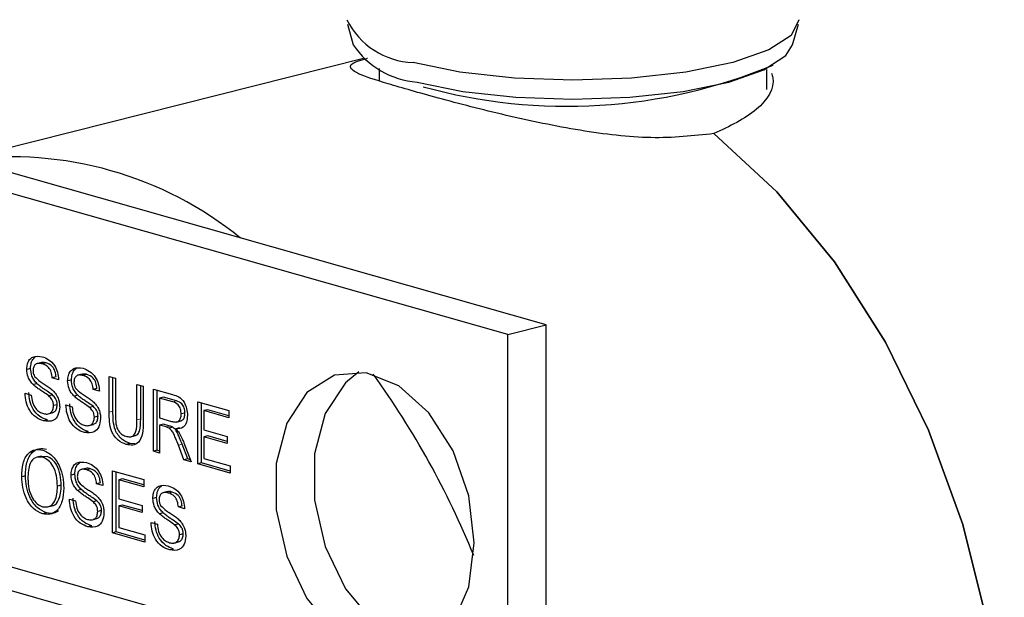
# Model space of a CAD drawing. Units: inches. Extents: x 0.5 to 30.5, y 0.5 to 21.
# Drawn here: x 24.1 to 24.4, y 13.9 to 14.1 of the extents above; entities that cross this region are included whole.
import ezdxf

# ---------------------------------------------------------------- set-up
doc = ezdxf.new("R2010")
doc.units = ezdxf.units.IN
doc.header["$MEASUREMENT"] = 0

msp = doc.modelspace()

# ---------------------------------------------------------------- linework, layer by layer
at = {"color": 7, "linetype": 'Continuous', "lineweight": 30}
for p, q in [((24.2148985934, 14.0927679927), (24.2167474075, 14.0861388713)), ((24.3584777274, 14.0861388713), (24.3603265414, 14.0927679927)), ((24.2200391793, 14.0816649155), (24.091064536, 14.0491137067)), ((24.278938577, 13.9956837413), (23.9932301225, 14.076937142)), ((24.2251125669, 14.0784972475), (24.2251125669, 14.0745064617)), ((24.3501125679, 14.0716903784), (24.3501125679, 14.0781377716)), ((24.2665645516, 13.9925607281), (23.9808560884, 14.0738141311)), ((24.2665645516, 13.9925607281), (24.278938577, 13.9956837413)), ((24.278938577, 13.7349117348), (24.278938577, 13.9956837413)), ((24.2665645516, 13.7317887216), (24.2665645516, 13.9925607281)), ((24.112652648, 13.9816451404), (24.111439512, 13.981338964)), ((24.1161656675, 13.9835420454), (24.1146492305, 13.9831593202)), ((24.1176920377, 13.9833924329), (24.1164789017, 13.9830862565)), ((24.1208942488, 13.9788792692), (24.119681096, 13.978573088)), ((24.1216957102, 13.9780001482), (24.119681096, 13.978573088)), ((24.1258392029, 13.9778949865), (24.1246260501, 13.9775888054)), ((24.1293522052, 13.9797918869), (24.127835786, 13.9794091661)), ((24.1308785926, 13.9796422791), (24.12966544, 13.9793360978)), ((24.1379957503, 13.9790257202), (24.140010365, 13.9784527802)), ((24.1379957503, 13.9674780266), (24.1379957503, 13.9790257202)), ((24.1392088863, 13.967784203), (24.1392088863, 13.9786807704)), ((24.140010365, 13.9784527802), (24.140010365, 13.9670377234)), ((24.1147616972, 13.9767069521), (24.1135485623, 13.9764007754)), ((24.1340807869, 13.9751291106), (24.1328676515, 13.974822934)), ((24.1348822656, 13.9742499942), (24.1328676515, 13.974822934)), ((24.1469699327, 13.9764735316), (24.1489845301, 13.975900587)), ((24.1469699327, 13.9650584748), (24.1469699327, 13.9764735316)), ((24.1481830676, 13.9653646515), (24.1481830676, 13.9761285821)), ((24.1489845301, 13.975900587), (24.1489845301, 13.9643528934)), ((24.1522811763, 13.9749630512), (24.158479532, 13.9732002797)), ((24.1522811763, 13.954891369), (24.1522811763, 13.9749630512)), ((24.1108900767, 13.9736104898), (24.1129046903, 13.9730375501)), ((24.1197381299, 13.9730683286), (24.118524995, 13.9727621519)), ((24.1279482528, 13.9729567981), (24.1267351001, 13.9726506169)), ((24.1534943133, 13.9551975451), (24.1534943133, 13.974618101)), ((24.1555089259, 13.9723802304), (24.154295791, 13.9720740537)), ((24.1585539423, 13.9708630643), (24.154295791, 13.9720740537)), ((24.154295791, 13.9720740537), (24.154295791, 13.9656409792)), ((24.1597670772, 13.971169241), (24.1555089259, 13.9723802304)), ((24.1212605393, 13.9699253574), (24.1200474038, 13.9696191809)), ((24.1240766146, 13.9698603312), (24.1260912287, 13.9692873914)), ((24.1329246853, 13.9693181746), (24.1317115326, 13.9690119934)), ((24.1665666033, 13.9709003818), (24.1766396552, 13.9680356785)), ((24.1665666033, 13.9508286997), (24.1665666033, 13.9709003818)), ((24.1677797382, 13.9511348764), (24.1677797382, 13.9705554323)), ((24.1697943529, 13.968317561), (24.1685812007, 13.9680113797)), ((24.1766396552, 13.9663708054), (24.1697943529, 13.968317561)), ((24.1182067493, 13.9669265693), (24.1197231863, 13.9673092945)), ((24.1344470775, 13.9661751988), (24.133233942, 13.9658690222)), ((24.154295791, 13.9656409792), (24.1581218308, 13.9645528794)), ((24.1624684947, 13.9672448279), (24.1612553425, 13.9669386465)), ((24.1685812007, 13.9680113797), (24.1685812007, 13.9618354775)), ((24.1766396552, 13.9657196209), (24.1685812007, 13.9680113797)), ((24.1766396552, 13.9680356785), (24.1766396552, 13.9657196209)), ((24.1180869603, 13.9650097813), (24.1168738081, 13.9647036)), ((24.131393305, 13.9631764152), (24.1329097241, 13.9635591359)), ((24.1555089259, 13.9636310984), (24.154295791, 13.9633249217)), ((24.154295791, 13.9633249217), (24.154295791, 13.954318429)), ((24.1563590468, 13.9627381445), (24.154295791, 13.9633249217)), ((24.1575721817, 13.9630443212), (24.1555089259, 13.9636310984)), ((24.1585651817, 13.9626694138), (24.1573520446, 13.9623632377)), ((24.1606942574, 13.9624137864), (24.1594811203, 13.9621076103)), ((24.1597738809, 13.9643385163), (24.1612902985, 13.9647212374)), ((24.1312734983, 13.9612596227), (24.130060363, 13.9609534461)), ((24.1450033812, 13.9595827576), (24.1465198182, 13.9599654828)), ((24.1685812007, 13.9618354775), (24.1760902026, 13.9596999716)), ((24.1697943529, 13.9598257897), (24.1685812007, 13.9595196084)), ((24.1685812007, 13.9595196084), (24.1685812007, 13.9525716242)), ((24.1760902026, 13.9573841025), (24.1685812007, 13.9595196084)), ((24.1760902199, 13.9580352916), (24.1697943529, 13.9598257897)), ((24.1760902026, 13.9596999716), (24.1760902026, 13.9573841025)), ((24.144737617, 13.957430522), (24.1435244821, 13.9571243453)), ((24.1463294668, 13.9572643827), (24.144737617, 13.957430522)), ((24.1621310165, 13.9520901433), (24.1603510688, 13.9568341356)), ((24.1633441514, 13.95239632), (24.1615642037, 13.9571403123)), ((24.1620966741, 13.9576405109), (24.1644403731, 13.9514333765)), ((24.1161910024, 13.9533524271), (24.1146745654, 13.9529697019)), ((24.1178007894, 13.9532538923), (24.1160677781, 13.9531446065)), ((24.1178007894, 13.9532538923), (24.1165876545, 13.9529477156)), ((24.1534943133, 13.9551975451), (24.1522811763, 13.954891369)), ((24.154295791, 13.954318429), (24.1522811763, 13.954891369)), ((24.1542957888, 13.9549696141), (24.1534943133, 13.9551975451)), ((24.1685812007, 13.9525716242), (24.1770059468, 13.9501756934)), ((24.1304510762, 13.9493717543), (24.1289346569, 13.9489890336)), ((24.1633441514, 13.95239632), (24.1621310165, 13.9520901433)), ((24.1644403731, 13.9514333765), (24.1621310165, 13.9520901433)), ((24.1641649317, 13.9521629022), (24.1633441514, 13.95239632)), ((24.1677797382, 13.9511348764), (24.1665666033, 13.9508286997)), ((24.1770059468, 13.9478598243), (24.1665666033, 13.9508286997)), ((24.1770059425, 13.9485110099), (24.1677797382, 13.9511348764)), ((24.1770059468, 13.9501756934), (24.1770059468, 13.9478598243)), ((24.1110043411, 13.9469442415), (24.1097911889, 13.9466380602)), ((24.1269380739, 13.947474854), (24.1257249385, 13.9471686774)), ((24.1319774637, 13.9492221465), (24.1307643283, 13.9489159699)), ((24.1390946219, 13.9486055875), (24.1491676759, 13.9457408836)), ((24.1390946219, 13.9285339054), (24.1390946219, 13.9486055875)), ((24.1403077741, 13.9288400867), (24.1403077741, 13.9482606426)), ((24.2030251786, 13.8900398716), (24.0134211749, 13.9439618725)), ((24.1225425551, 13.9439160669), (24.1213294202, 13.9436098902)), ((24.1351796753, 13.9447089826), (24.1339665225, 13.9444028014)), ((24.1359811367, 13.9438298616), (24.1339665225, 13.9444028014)), ((24.1423223715, 13.9460227667), (24.1411092355, 13.9457165903)), ((24.1411092355, 13.9457165903), (24.1411092355, 13.9395406881)), ((24.1491676759, 13.943424826), (24.1411092355, 13.9457165903)), ((24.1491676889, 13.9440760163), (24.1423223715, 13.9460227667)), ((24.1491676759, 13.9457408836), (24.1491676759, 13.943424826)), ((24.1290471238, 13.9425366655), (24.1278339884, 13.942230489)), ((24.1533111675, 13.9399745413), (24.1520980326, 13.9396683646)), ((24.1568241697, 13.9418714416), (24.15530775, 13.941488721)), ((24.1583505562, 13.9417218341), (24.1571374213, 13.9414156574)), ((24.1181552475, 13.936899355), (24.1196716673, 13.9372820756)), ((24.1251755029, 13.9394402032), (24.127190117, 13.9388672634)), ((24.1340235564, 13.938898042), (24.132810421, 13.9385918655)), ((24.1411092355, 13.9395406881), (24.1486182385, 13.9374051819)), ((24.1423223715, 13.9375309954), (24.1411092355, 13.937224819)), ((24.1411092355, 13.937224819), (24.1411092355, 13.9302768348)), ((24.1486182385, 13.9350893128), (24.1411092355, 13.937224819)), ((24.1486182363, 13.9357404979), (24.1423223715, 13.9375309954)), ((24.1486182385, 13.9374051819), (24.1486182385, 13.9350893128)), ((24.1615527505, 13.9372086656), (24.1603396156, 13.9369024889)), ((24.1623542303, 13.9363295489), (24.1603396156, 13.9369024889)), ((24.1887101235, 13.8864269719), (24.0228934734, 13.9335840206)), ((24.1177807468, 13.9349892401), (24.1165676108, 13.9346830637)), ((24.1355459658, 13.9357550708), (24.1343328131, 13.9354488897)), ((24.1554202168, 13.935036353), (24.1542070646, 13.9347301717)), ((24.1323723692, 13.9308394902), (24.131159234, 13.9305333135)), ((24.1324921758, 13.9327562827), (24.1340085949, 13.9331390034)), ((24.1411092355, 13.9302768348), (24.1495339827, 13.9278809037)), ((24.1515485801, 13.9319398857), (24.1535631926, 13.9313669463)), ((24.1603966505, 13.9313977292), (24.1591834962, 13.9310915484)), ((24.1403077741, 13.9288400867), (24.1390946219, 13.9285339054)), ((24.1495339827, 13.9255650346), (24.1390946219, 13.9285339054)), ((24.1495339805, 13.9262162196), (24.1403077741, 13.9288400867)), ((24.1495339827, 13.9278809037), (24.1495339827, 13.9255650346)), ((24.1619190421, 13.9282547535), (24.1607059072, 13.9279485768)), ((24.1588652688, 13.9252559702), (24.1603816885, 13.9256386908)), ((24.1587454625, 13.9233391776), (24.1575323276, 13.9230330009))]:
    msp.add_line(p, q, dxfattribs=at)
at = {"color": 8, "linetype": 'Continuous', "lineweight": 0}
for p, q in [((24.1597670772, 13.971169241), (24.1585539423, 13.9708630643)), ((24.1392088863, 13.967784203), (24.1379957503, 13.9674780266)), ((24.1481830676, 13.9653646515), (24.1469699327, 13.9650584748)), ((24.1575721817, 13.9630443212), (24.1563590468, 13.9627381445)), ((24.1615642037, 13.9571403123), (24.1603510688, 13.9568341356))]:
    msp.add_line(p, q, dxfattribs=at)
at = {"color": 7, "linetype": 'Continuous', "lineweight": 30, "flags": 128}
for points in [[(24.360529234, 14.0942235664), (24.3580446588, 14.0891674896), (24.3507602512, 14.0844559766), (24.3391724368, 14.0804101076), (24.3240708985, 14.077305604), (24.3064847894, 14.0753540307), (24.2876125674, 14.0746883856), (24.2687403455, 14.0753540307), (24.2511542363, 14.077305604), (24.236052698, 14.0804101076)], [(24.237363651, 14.0740951954), (24.2520812166, 14.0710696261), (24.2692201885, 14.0691676739), (24.2876125674, 14.0685189541), (24.3060049464, 14.0691676739), (24.3231439183, 14.0710696261), (24.3378614838, 14.0740951954), (24.3491546698, 14.0780381939), (24.3562538628, 14.0826299139), (24.3584777274, 14.0861388713)], [(24.3455289404, 13.6843013585), (24.3648492076, 13.6944816057), (24.382196932, 13.7092581731), (24.397149003, 13.7282705822), (24.4093407479, 13.7510552565), (24.418474805, 13.7770564706), (24.4243284101, 13.8056400096), (24.4267587921, 13.8361086836), (24.4257066651, 13.8677195176), (24.4211977029, 13.8997014183), (24.4133418746, 13.9312743911), (24.4023307728, 13.961668388), (24.3884329585, 13.9901420581), (24.3719874055, 14.0160010037), (24.3533952033, 14.0386143641), (24.3331098184, 14.057430962)], [(24.3331098184, 14.057430962), (24.3533952033, 14.0386143641), (24.3719874055, 14.0160010037), (24.3884329585, 13.9901420581), (24.4023307728, 13.961668388), (24.4133418746, 13.9312743911), (24.4211977029, 13.8997014183), (24.4257066651, 13.8677195176), (24.4267587921, 13.8361086836), (24.4243284101, 13.8056400096), (24.418474805, 13.7770564706), (24.4093407479, 13.7510552565), (24.397149003, 13.7282705822), (24.382196932, 13.7092581731), (24.3648492076, 13.6944816057), (24.3455289404, 13.6843013585)], [(24.2557419171, 13.9253071773), (24.2540000582, 13.9404690943), (24.2489632211, 13.9549786913), (24.241177246, 13.9672637574), (24.2314858561, 13.9759927228), (24.2209392571, 13.9802201232), (24.2106803264, 13.9794873431), (24.2018208026, 13.9738742518), (24.1953207566, 13.9639887971), (24.1918845457, 13.9509023816), (24.1918845457, 13.9360331152), (24.1953207566, 13.9209922339), (24.2018208026, 13.9074098254), (24.2106803264, 13.8967573839), (24.2209392571, 13.8901896749), (24.2314858561, 13.8884183167), (24.241177246, 13.8916349554), (24.2489632211, 13.8994914695), (24.2540000582, 13.9111361965), (24.2557419171, 13.9253071773)], [(24.2185419996, 13.9804865266), (24.2141948453, 13.9769972697), (24.207694782, 13.9671118103), (24.2042585711, 13.9540253948), (24.2042585711, 13.9391561284), (24.207694782, 13.9241152471), (24.2141948453, 13.9105328433), (24.2230543604, 13.8998803948), (24.2333132825, 13.8933126881), (24.2410077788, 13.8915287462)]]:
    msp.add_lwpolyline(points, dxfattribs=at)
at = {"color": 7, "linetype": 'Continuous', "lineweight": 30}
for centre, radius, start, end in [((24.2368081745, 14.1049945927), 0.024596090233581, 205.971001748, 268.2398656052), ((24.2392886164, 14.1010575094), 0.0270309427040797, 213.4981217146, 265.9163159977), ((24.2856608421, 14.2394485303), 0.1731793163883011, 254.4719041381, 292.5955401513), ((24.1065229233, 13.9327989646), 0.1171424946931989, 50.899870607, 97.3494041549), ((23.9980654468, 13.8167506181), 0.2779327183557392, 22.083116793, 35.9014697347)]:
    msp.add_arc(centre, radius, start, end, dxfattribs=at)
for points, knots in [([(24.3331098183722, 14.0574309619978), (24.32653278862893, 14.05671922049793), (24.31338958371827, 14.0552969121397), (24.28964652954586, 14.0582219959022), (24.26566154929256, 14.06323478541886), (24.24372309531125, 14.0689633371792), (24.22713366374993, 14.07369748107189), (24.21707490980637, 14.0769487033069), (24.21512039231276, 14.07936750054394), (24.21680493711978, 14.08056204814069), (24.22130325018471, 14.08176293038539), (24.22138732668146, 14.08178537568226)], [0, 0, 0, 0, 0.1231565547021696, 0.2461098547100935, 0.3739077882717627, 0.5032261303495896, 0.6266182943250131, 0.7461126091238448, 0.8688368274205145, 0.9975484720840995, 1, 1, 1, 1]), ([(24.35168924404765, 14.07698704576152), (24.35184025744031, 14.07649370771479), (24.35304570384588, 14.07255569556455), (24.34792516957645, 14.06444211270634), (24.33811207006161, 14.05979820527087), (24.3331098183722, 14.0574309619978)], [0, 0, 0, 0, 0.065605769634918, 0.5236902356544847, 1, 1, 1, 1]), ([(24.1114395119728, 13.98133896401292), (24.11148736139534, 13.98194374283584), (24.11158307320636, 13.98315346436097), (24.11229530725304, 13.9845736238883), (24.1138424532712, 13.98580749206227), (24.11534512458932, 13.98558271483447), (24.11639878207315, 13.98542510338252)], [0, 0, 0, 0, 0.1870371086558748, 0.3741248994929168, 0.5611428955635464, 1, 1, 1, 1]), ([(24.1126526479665, 13.98164514042241), (24.11270229146081, 13.98224541877161), (24.11280159189896, 13.98344613809897), (24.11341202903147, 13.98477128476839), (24.1140200839463, 13.9851845857087), (24.114264455095, 13.98535068719571)], [0, 0, 0, 0, 0.3741974355211224, 0.7484962495859535, 1, 1, 1, 1]), ([(24.11639878207315, 13.98542510338252), (24.11710679335837, 13.98516122160991), (24.11851917549135, 13.98463481488643), (24.12034709392996, 13.98285321628953), (24.12146578529255, 13.98040261518248), (24.12161902341892, 13.97880144208447), (24.1216957101751, 13.97800014821672)], [0, 0, 0, 0, 0.2807970522560569, 0.5601503081665534, 0.7798808503368477, 1, 1, 1, 1]), ([(24.11354856233611, 13.97640077543835), (24.11322767369875, 13.97674786195624), (24.11258659446268, 13.97744127996431), (24.11166749322609, 13.97911239332771), (24.11152581727336, 13.98049606640862), (24.1114395119728, 13.98133896401292)], [0, 0, 0, 0, 0.281443015260614, 0.5622737991037471, 1, 1, 1, 1]), ([(24.11476169724953, 13.97670695213727), (24.11444080862396, 13.97705403865653), (24.11379972941144, 13.97774745666735), (24.11288062802996, 13.97941856988943), (24.1127389528133, 13.98080224290844), (24.1126526479665, 13.98164514042241)], [0, 0, 0, 0, 0.281443034936857, 0.5622738384134307, 1, 1, 1, 1]), ([(24.11647890174742, 13.98308625651801), (24.1160900377584, 13.98317725683706), (24.11531473570651, 13.98335868977012), (24.11428309832753, 13.98308994824658), (24.1135797187902, 13.98220396003328), (24.11349595674612, 13.98136833944109), (24.11345412666477, 13.98095103733563)], [0, 0, 0, 0, 0.2812911668066644, 0.5608275000080146, 0.7806808369513698, 1, 1, 1, 1]), ([(24.11769203774112, 13.98339243292749), (24.11729598750754, 13.98351074551151), (24.11671655454658, 13.98368384024814), (24.11620167588787, 13.98347990185949), (24.11603872372764, 13.98341535810647)], [0, 0, 0, 0, 0.6835134696737061, 1, 1, 1, 1]), ([(24.11968109602327, 13.97857308804874), (24.11960428178618, 13.97919480997339), (24.11945117173849, 13.98043405776315), (24.11829905244345, 13.98240291627799), (24.11716967292974, 13.98282691988915), (24.11647890174742, 13.98308625651801)], [0, 0, 0, 0, 0.2810933178085973, 0.5602895104731593, 1, 1, 1, 1]), ([(24.12089424876147, 13.97887926923369), (24.12081742696943, 13.97950098921339), (24.12066430190703, 13.98074023276867), (24.11951219049885, 13.98270909367594), (24.11838280980146, 13.98313309663788), (24.11769203774112, 13.98339243292749)], [0, 0, 0, 0, 0.281093363904195, 0.5602894406181352, 1, 1, 1, 1]), ([(24.12462605012654, 13.97758880536009), (24.12467389735371, 13.97819358375524), (24.12476960477727, 13.979403304474), (24.12548186859866, 13.98082347138147), (24.12702900674101, 13.98205733748432), (24.12853166919235, 13.98183255782202), (24.12958532049696, 13.98167494465732)], [0, 0, 0, 0, 0.1870370782364907, 0.3741248538845688, 0.5611428477247236, 1, 1, 1, 1]), ([(24.12583920286474, 13.97789498654503), (24.12588884857075, 13.97849526545912), (24.12598815344922, 13.97969598611366), (24.12659856396441, 13.98102112435863), (24.12720662118306, 13.98143442664778), (24.12745099311371, 13.98160052857905)], [0, 0, 0, 0, 0.3741974512703363, 0.7484964040412729, 1, 1, 1, 1]), ([(24.12958532049696, 13.98167494465732), (24.13029334187123, 13.98141106548208), (24.13170574452998, 13.98088466379106), (24.13353361798898, 13.97910305454443), (24.1346523478204, 13.97665246274423), (24.13480558121734, 13.97505128863775), (24.13488226561348, 13.97424999419463)], [0, 0, 0, 0, 0.2807969745833439, 0.5601503116730779, 0.7798808326744395, 1, 1, 1, 1]), ([(24.11345412666477, 13.98095103733563), (24.11347870506387, 13.98056982317913), (24.11352262122282, 13.97988867785999), (24.11383069952997, 13.97929409711035), (24.11396635675647, 13.97903228323524)], [0, 0, 0, 0, 0.5596664115440035, 1, 1, 1, 1]), ([(24.11396635675647, 13.97903228323524), (24.11456983549841, 13.97843669706089), (24.11556664270978, 13.97745292654452), (24.11708357518536, 13.97656092665473), (24.1183531736003, 13.97573316257108), (24.11917365736581, 13.97507149474524), (24.11958381432911, 13.97474072931444)], [0, 0, 0, 0, 0.3384106519579118, 0.558976074603123, 0.77953368294457, 1, 1, 1, 1]), ([(24.12794825282295, 13.97295679807899), (24.12762735724492, 13.97330388275367), (24.12698626387507, 13.97399729736873), (24.12606716555164, 13.97566841089184), (24.12592550113425, 13.97705208708454), (24.12583920286474, 13.97789498654503)], [0, 0, 0, 0, 0.2814428610180226, 0.562273725619272, 1, 1, 1, 1]), ([(24.1296654400362, 13.97933609782899), (24.12927657602688, 13.97942709811545), (24.1285012739182, 13.97960853098733), (24.12746963607545, 13.97933979020284), (24.12676625782025, 13.97845380055728), (24.12668249484311, 13.97761818072658), (24.12664066427837, 13.9772008788275)], [0, 0, 0, 0, 0.2812911989497133, 0.560827575896436, 0.7806807834542955, 1, 1, 1, 1]), ([(24.13087859263936, 13.97964227905011), (24.13048253500259, 13.97976058925611), (24.12990309075753, 13.97993368064897), (24.12938821355278, 13.97972974312377), (24.12922526157756, 13.97966519953503)], [0, 0, 0, 0, 0.683512935280519, 1, 1, 1, 1]), ([(24.13286765146165, 13.97482293402665), (24.13279083882951, 13.97544465640356), (24.13263773204325, 13.97668390458979), (24.13148558113153, 13.97865275572562), (24.13035620770286, 13.97907676044493), (24.1296654400362, 13.97933609782899)], [0, 0, 0, 0, 0.2810933880642416, 0.5602894221914111, 1, 1, 1, 1]), ([(24.13408078691521, 13.97512911058085), (24.13400397447745, 13.97575083300729), (24.13385086807866, 13.97699008129226), (24.13269871356734, 13.97895893181692), (24.13156935270347, 13.97938293969999), (24.13087859263936, 13.97964227905011)], [0, 0, 0, 0, 0.2810933500298103, 0.5602893463792774, 1, 1, 1, 1]), ([(24.1185249949965, 13.97276215191834), (24.11796084301244, 13.97317708307319), (24.11703143696162, 13.97386065689175), (24.11571363555933, 13.97470170529584), (24.1146063573228, 13.97546311488789), (24.11390108418029, 13.97608828971983), (24.11354856233611, 13.97640077543835)], [0, 0, 0, 0, 0.3399351460215458, 0.5600224594120259, 0.7800828010368942, 0.9999999999999999, 0.9999999999999999, 0.9999999999999999, 0.9999999999999999]), ([(24.11973812990992, 13.97306832861725), (24.11917397907737, 13.97348325998917), (24.11824457524487, 13.97416683392905), (24.11692676360541, 13.97500788029774), (24.11581952136321, 13.9757692986174), (24.11511422880359, 13.97639446875912), (24.11476169724953, 13.97670695213727)], [0, 0, 0, 0, 0.3399351477159736, 0.560022268627119, 0.7800827028728987, 1, 1, 1, 1]), ([(24.11958381432911, 13.97474072931444), (24.11996203075795, 13.97436390801594), (24.12071734294303, 13.97361138195768), (24.12153670447841, 13.97214531107168), (24.12199403371065, 13.9706034792194), (24.1220393386263, 13.9696565137167), (24.122062000711, 13.96918282974377)], [0, 0, 0, 0, 0.2803675646711986, 0.5599043874111674, 0.7798586773800864, 1, 1, 1, 1]), ([(24.12673510008475, 13.97265061689405), (24.1264142115981, 13.97299770340422), (24.12577313256741, 13.97369112150041), (24.12485403136801, 13.97536223465468), (24.12471235542263, 13.97674590774814), (24.12462605012654, 13.97758880536009)], [0, 0, 0, 0, 0.2814429547993117, 0.5622737622722963, 0.9999999999999999, 0.9999999999999999, 0.9999999999999999, 0.9999999999999999]), ([(24.12664066427837, 13.9772008788275), (24.12666525003974, 13.97681966662075), (24.12670917936075, 13.97613852467232), (24.12701725558626, 13.97554394343195), (24.12715291192478, 13.97528212928551)], [0, 0, 0, 0, 0.5596663186399422, 1, 1, 1, 1]), ([(24.12715291192478, 13.97528212928551), (24.12775638986699, 13.97468654285694), (24.12875319561844, 13.97370277205778), (24.13027013707784, 13.97281077398444), (24.13153970560839, 13.97198300258322), (24.13236019352157, 13.97132133560691), (24.13277035248286, 13.9709905706616)], [0, 0, 0, 0, 0.338410681979615, 0.5589760462789952, 0.7795337093266511, 1, 1, 1, 1]), ([(24.11687380807314, 13.964703599996), (24.11604081938949, 13.96500012263223), (24.11438094770355, 13.9655909944385), (24.11229134199228, 13.96786483132399), (24.11111382767026, 13.97080497400802), (24.11096469692453, 13.97267485942104), (24.11089007670908, 13.97361048977476)], [0, 0, 0, 0, 0.2808139571183781, 0.5595695903070232, 0.7796228276127617, 1, 1, 1, 1]), ([(24.11808696027119, 13.96500978132566), (24.11725396468294, 13.96530630212741), (24.11559407842412, 13.96589717056807), (24.11350447766977, 13.96817100731144), (24.11232696391845, 13.9711111508941), (24.11217783229277, 13.97298103606094), (24.1121032116225, 13.97391666647367)], [0, 0, 0, 0, 0.2808138150507555, 0.5595695817252357, 0.7796227804060936, 1, 1, 1, 1]), ([(24.11290469032076, 13.97303755008745), (24.11298593333435, 13.9722487850109), (24.11314767609074, 13.97067847106034), (24.11420645386856, 13.9687083087954), (24.11550287976265, 13.96753507460921), (24.11635750850985, 13.9672082275699), (24.11678509793639, 13.9670446988581)], [0, 0, 0, 0, 0.2806194515090659, 0.5586715900627277, 0.7791937582986357, 1, 1, 1, 1]), ([(24.12004740384381, 13.96961918088465), (24.12002429870831, 13.96997190629807), (24.11997810523616, 13.97067710067176), (24.11945471555005, 13.97188179328993), (24.11887769383675, 13.97242817902072), (24.1185249949965, 13.97276215191834)], [0, 0, 0, 0, 0.2800797295507293, 0.5599558238415979, 1, 1, 1, 1]), ([(24.12126053929737, 13.96992535743885), (24.12123743390373, 13.97027808287596), (24.12119123992764, 13.97098327711161), (24.12066785112506, 13.97218797031519), (24.12009082906807, 13.97273435578007), (24.11973812990992, 13.97306832861725)], [0, 0, 0, 0, 0.2800797386791772, 0.5599556948835344, 1, 1, 1, 1]), ([(24.1317115326101, 13.96901199341021), (24.13114738177507, 13.96942692477483), (24.13021797791838, 13.97011049871746), (24.1289001661591, 13.97095154524033), (24.12779292383849, 13.97171296319187), (24.1270876314246, 13.97233813353869), (24.12673510008475, 13.97265061689405)], [0, 0, 0, 0, 0.3399351546857449, 0.5600222922079121, 0.780082802849483, 1, 1, 1, 1]), ([(24.1329246853483, 13.96931817459515), (24.13236052666284, 13.96973310390967), (24.13143110975474, 13.97041667456191), (24.13011330343803, 13.97125772225799), (24.12900605417487, 13.97201913865779), (24.12830077673205, 13.97264431278677), (24.12794825282295, 13.97295679807899)], [0, 0, 0, 0, 0.3399350639549266, 0.5600222140330531, 0.7800827311223247, 1, 1, 1, 1]), ([(24.1584795319878, 13.97320027967744), (24.15913815329298, 13.97300317523682), (24.1604457073618, 13.97261186582838), (24.16220556029882, 13.97101719195174), (24.16311401537751, 13.96864144188697), (24.16321794643451, 13.96716490598848), (24.16326995715308, 13.96642599602938)], [0, 0, 0, 0, 0.2816718024140565, 0.5592001176221649, 0.7794083954233241, 1, 1, 1, 1]), ([(24.11678509793639, 13.9670446988581), (24.11721355879789, 13.96696075334796), (24.11806893978792, 13.96679316419332), (24.11917373600625, 13.96721697332169), (24.11990206072719, 13.968245889998), (24.11999896760724, 13.96916152562159), (24.12004740384381, 13.96961918088465)], [0, 0, 0, 0, 0.2809134620327241, 0.560816767312292, 0.7804863499083066, 1, 1, 1, 1]), ([(24.122062000711, 13.96918282974377), (24.12194762852528, 13.96823775290479), (24.12171880818654, 13.96634697149618), (24.1197816261392, 13.96434640758519), (24.11797659895126, 13.96456813466652), (24.11687380807314, 13.964703599996)], [0, 0, 0, 0, 0.2799469129096955, 0.5600797697036961, 0.9999999999999999, 0.9999999999999999, 0.9999999999999999, 0.9999999999999999]), ([(24.11955061649118, 13.96733575416098), (24.11985171124045, 13.9674170251696), (24.12046685757651, 13.96758306447552), (24.12111270566361, 13.96856204001348), (24.12121127307963, 13.96947102582686), (24.12126053929737, 13.96992535743885)], [0, 0, 0, 0, 0.3241149853743079, 0.6621774248916354, 1, 1, 1, 1]), ([(24.13006036297137, 13.96095344611862), (24.12922736724733, 13.96124996687348), (24.12756748095584, 13.96184083513598), (24.12547788074397, 13.96411467251126), (24.12430036611179, 13.96705481549329), (24.12415123499909, 13.96892470080177), (24.12407661459276, 13.96986033119427)], [0, 0, 0, 0, 0.2808138447566791, 0.5595695607068848, 0.7796227913454988, 1, 1, 1, 1]), ([(24.1312734982899, 13.961259622709), (24.13044049963912, 13.96155614277556), (24.12878060729265, 13.96214700974589), (24.12669104783972, 13.96442085682994), (24.12551349015482, 13.96736098945948), (24.12536437817396, 13.96923087949884), (24.12528976733095, 13.97016651237922)], [0, 0, 0, 0, 0.2808138303683541, 0.5595696072032567, 0.7796227861857907, 1, 1, 1, 1]), ([(24.12609122874458, 13.96928739136225), (24.1261724716386, 13.96849862627714), (24.1263342141398, 13.966928312476), (24.12739299337869, 13.96495815049485), (24.12868941290183, 13.96378491481787), (24.12954405666855, 13.96345807158464), (24.12997165364484, 13.96329454476365)], [0, 0, 0, 0, 0.2806194666140099, 0.558671560906635, 0.7791937255549766, 0.9999999999999999, 0.9999999999999999, 0.9999999999999999, 0.9999999999999999]), ([(24.13323394199756, 13.96586902223181), (24.13321083686096, 13.96622174764309), (24.13316464338664, 13.96692694201249), (24.13264125363053, 13.9681316348747), (24.1320642316605, 13.96867802051655), (24.1317115326101, 13.96901199341021)], [0, 0, 0, 0, 0.2800796817052194, 0.5599557281853648, 1, 1, 1, 1]), ([(24.13277035248286, 13.9709905706616), (24.13314856573945, 13.97061374862133), (24.13390387172908, 13.9698612209426), (24.13472327450003, 13.96839516065451), (24.13518056043858, 13.96685331777535), (24.13522588449384, 13.96590635717766), (24.13524855614939, 13.96543267572168)], [0, 0, 0, 0, 0.2803674829297634, 0.5599043276966358, 0.7798586769755058, 1, 1, 1, 1]), ([(24.13444707745112, 13.96617519878601), (24.13442397933861, 13.96652792616167), (24.13437779992231, 13.96723312422996), (24.13385440464779, 13.96843781579433), (24.13327738377973, 13.96898420156876), (24.1329246853483, 13.96931817459515)], [0, 0, 0, 0, 0.2800797633007163, 0.5599557099332123, 1, 1, 1, 1]), ([(24.16125534246111, 13.9669386465399), (24.16121180859951, 13.96747579719878), (24.16112486916882, 13.96854851555533), (24.16013184244131, 13.97027840654958), (24.15915268304553, 13.97064121349062), (24.15855394233182, 13.97086306428197)], [0, 0, 0, 0, 0.2804015444255005, 0.5599767568627393, 1, 1, 1, 1]), ([(24.16246849465916, 13.96724482786955), (24.16242495147147, 13.9677819760961), (24.16233799339821, 13.96885468981579), (24.16134500936423, 13.970584591149), (24.16036583001959, 13.97094739321908), (24.15976707724523, 13.97116924098088)], [0, 0, 0, 0, 0.2804015343597993, 0.5599768519543015, 0.9999999999999999, 0.9999999999999999, 0.9999999999999999, 0.9999999999999999]), ([(24.12997165364484, 13.96329454476365), (24.13040011638576, 13.9632105999273), (24.13125550152905, 13.96304301203921), (24.13236026915721, 13.96346681312962), (24.13308859996851, 13.96449573164227), (24.13318550612342, 13.96541136706777), (24.13323394199756, 13.96586902223181)], [0, 0, 0, 0, 0.2809133380951464, 0.5608167829189934, 0.7804863577088866, 1, 1, 1, 1]), ([(24.13524855614939, 13.96543267572168), (24.1351341748389, 13.96448759641889), (24.13490533621746, 13.96259680985692), (24.13296819318376, 13.96059625670989), (24.13116315845177, 13.9608179819282), (24.13006036297137, 13.96095344611862)], [0, 0, 0, 0, 0.2799468670919957, 0.5600797444250964, 1, 1, 1, 1]), ([(24.13273715464493, 13.96358559550814), (24.13303825608457, 13.96366686856183), (24.13365341649038, 13.96383291215416), (24.1342992645779, 13.964811886682), (24.13439781815532, 13.96572086897882), (24.13444707745112, 13.96617519878601)], [0, 0, 0, 0, 0.3241147283106496, 0.6621773314582332, 1, 1, 1, 1]), ([(24.14352448206442, 13.95712434528914), (24.14261470896703, 13.9574540581224), (24.14080668601436, 13.95810930762587), (24.13867220321412, 13.96108899767431), (24.13806292721432, 13.96448289701478), (24.13801817926984, 13.96647801510174), (24.13799575029273, 13.9674780265753)], [0, 0, 0, 0, 0.2807301582263557, 0.5579045709728004, 0.7784088549327839, 1, 1, 1, 1]), ([(24.14473761697784, 13.95743052198805), (24.14382784392384, 13.95776023482961), (24.14201982105739, 13.95841548434955), (24.13988533775401, 13.96139517415294), (24.13927606351797, 13.96478907363732), (24.13923131536819, 13.96678419153081), (24.13920888628644, 13.96778420298479)], [0, 0, 0, 0, 0.2807301678318539, 0.5579045900621329, 0.7784088473507934, 1, 1, 1, 1]), ([(24.1400103649847, 13.96703772342423), (24.1400159471171, 13.96618656035064), (24.14002704290996, 13.96449467480123), (24.14055523484052, 13.9619635036774), (24.14193445036927, 13.96029309390112), (24.14288856732639, 13.95992629674359), (24.14336708927884, 13.9597423355524)], [0, 0, 0, 0, 0.2817861516622608, 0.5601158377454278, 0.7793832018128085, 1, 1, 1, 1]), ([(24.14634372665926, 13.96001630371371), (24.1465697532484, 13.96005539674843), (24.14719756606124, 13.9601639817967), (24.14816066562976, 13.96196816383953), (24.14817381543927, 13.96396187863327), (24.14818306761307, 13.96536465148368)], [0, 0, 0, 0, 0.1429128437961992, 0.3969555741199881, 1, 1, 1, 1]), ([(24.15812183083409, 13.96455287936285), (24.15853748255496, 13.9644457859107), (24.15936452492351, 13.96423269687995), (24.1605090126173, 13.96447274430536), (24.16114539238979, 13.96559498087592), (24.16121866289239, 13.96649039692563), (24.16125534246111, 13.9669386465399)], [0, 0, 0, 0, 0.2815586469491175, 0.5602308821752068, 0.7798494481993132, 1, 1, 1, 1]), ([(24.16326995715308, 13.96642599602938), (24.1632108790969, 13.96565935774215), (24.16309283753163, 13.96412756761089), (24.16177653435472, 13.96218533815513), (24.16035157083854, 13.96213708569715), (24.15948112028093, 13.96210761029061)], [0, 0, 0, 0, 0.2805226610520048, 0.5605014137109918, 1, 1, 1, 1]), ([(24.16110591681094, 13.96480022970638), (24.16132208712325, 13.96483461589725), (24.16185477944993, 13.96491935121462), (24.16235316315838, 13.96591866196024), (24.16243001983078, 13.96680241616574), (24.16246849465916, 13.96724482786955)], [0, 0, 0, 0, 0.2543236540507123, 0.626710752085984, 1, 1, 1, 1]), ([(24.14336708927884, 13.9597423355524), (24.14378605910822, 13.95964938635666), (24.14462202436187, 13.95946392599043), (24.1458517881469, 13.95973511462548), (24.14696368366666, 13.96160767410572), (24.14696735180587, 13.9636332702759), (24.14696993269965, 13.96505847478477)], [0, 0, 0, 0, 0.1875637538228307, 0.3742436090668211, 0.5597193345161766, 1, 1, 1, 1]), ([(24.14898453010699, 13.96435289335163), (24.14896953052299, 13.96309628471073), (24.14893974970607, 13.96060136005952), (24.14774146589903, 13.95765646576623), (24.14563335286038, 13.95668374350378), (24.14422870215936, 13.95697721411747), (24.14352448206442, 13.95712434528914)], [0, 0, 0, 0, 0.2816287154198473, 0.5591577216047866, 0.7789842051685298, 1, 1, 1, 1]), ([(24.15735204459027, 13.96236323766889), (24.15716743625526, 13.96244914431578), (24.15683769197152, 13.96260258931459), (24.15650533338557, 13.96269671522644), (24.15635904675963, 13.96273814446173)], [0, 0, 0, 0, 0.5598530258455522, 1, 1, 1, 1]), ([(24.16035106881098, 13.95683413564924), (24.1600812835795, 13.95753781806324), (24.15963695913185, 13.95869675214645), (24.15896239855463, 13.96026017034016), (24.158304216989, 13.96156906280615), (24.15766916011026, 13.96209874231606), (24.15735204459027, 13.96236323766889)], [0, 0, 0, 0, 0.3406107554044897, 0.5609709802298493, 0.7807709505129019, 1, 1, 1, 1]), ([(24.15856518166427, 13.96266941378896), (24.15838057260224, 13.9627553206328), (24.158050827562, 13.96290876573115), (24.1577184682935, 13.96300289189921), (24.15757218167305, 13.96304432116063)], [0, 0, 0, 0, 0.5598539462345457, 0.9999999999999999, 0.9999999999999999, 0.9999999999999999, 0.9999999999999999]), ([(24.1615642037244, 13.95714031234815), (24.16129443095164, 13.95784399775211), (24.16085012677085, 13.95900293741733), (24.16017552664892, 13.96056634474455), (24.15951735398667, 13.96187523897664), (24.15888229696076, 13.96240491861813), (24.15856518166427, 13.96266941378896)], [0, 0, 0, 0, 0.340610706070084, 0.5609712173089215, 0.7807712742106833, 1, 1, 1, 1]), ([(24.15948112028093, 13.96210761029061), (24.15970249405606, 13.96189056609784), (24.16009772351894, 13.96150306645077), (24.16044061226836, 13.96101667433902), (24.16059144403814, 13.960802717529)], [0, 0, 0, 0, 0.5601145560240254, 1, 1, 1, 1]), ([(24.16059144403814, 13.960802717529), (24.16091057819122, 13.96024262852381), (24.16148067673725, 13.95924209027238), (24.16190838963988, 13.95813004634902), (24.16209667412106, 13.95764051093431)], [0, 0, 0, 0, 0.5597876986583378, 1, 1, 1, 1]), ([(24.11100434109507, 13.94694424154611), (24.11107468135971, 13.94843040867023), (24.11121497094113, 13.951394482872), (24.11288315156946, 13.95456932222615), (24.11526708335536, 13.9560025093187), (24.11694800541304, 13.95571640411985), (24.11778933617977, 13.9555732034847)], [0, 0, 0, 0, 0.2805660532058806, 0.5595727335777465, 0.7795584821701939, 1, 1, 1, 1]), ([(24.10979118889702, 13.94663806021646), (24.10986153832226, 13.94812423043164), (24.110001846201, 13.95108831136932), (24.11166998446038, 13.95426313732522), (24.11405395542868, 13.95569633440978), (24.1157348728825, 13.95541022800911), (24.11657620126636, 13.95526702678579)], [0, 0, 0, 0, 0.280565996338845, 0.5595727279506373, 0.7795584999388879, 1, 1, 1, 1]), ([(24.11658765449614, 13.9529477155837), (24.11578544250832, 13.95302439967328), (24.11418276571085, 13.95317760083826), (24.11198279568781, 13.95076968604904), (24.11187297864033, 13.9478307056111), (24.1118058025087, 13.94603290334564)], [0, 0, 0, 0, 0.2801291261918279, 0.5596481449591014, 0.9999999999999999, 0.9999999999999999, 0.9999999999999999, 0.9999999999999999]), ([(24.11657620126636, 13.95526702678579), (24.11762749169891, 13.95479439994501), (24.11972801532309, 13.95385007113374), (24.12204167654201, 13.95035513172223), (24.12317723426494, 13.94653779914045), (24.12328840009728, 13.94419130814939), (24.12334403433116, 13.94301697943836)], [0, 0, 0, 0, 0.2795650257976227, 0.5585829785936022, 0.7790877170410958, 1, 1, 1, 1]), ([(24.12132942017934, 13.94360989015606), (24.12128049094893, 13.94471901263219), (24.12118290235192, 13.94693114034126), (24.12011356644788, 13.95000056281799), (24.11842359082766, 13.95215560316037), (24.11719972162925, 13.9526836399882), (24.11658765449614, 13.9529477155837)], [0, 0, 0, 0, 0.2808079481434551, 0.560067130893625, 0.7799859247151631, 1, 1, 1, 1]), ([(24.12254255509275, 13.94391606685497), (24.12249362609417, 13.94502518929002), (24.12239603795804, 13.94723731695083), (24.12132670187389, 13.95030673904893), (24.11963672646384, 13.9524617801401), (24.11841285694724, 13.95298981671013), (24.11780078940955, 13.95325389228261)], [0, 0, 0, 0, 0.2808079217486888, 0.560067086781805, 0.7799858144270042, 0.9999999999999999, 0.9999999999999999, 0.9999999999999999, 0.9999999999999999]), ([(24.12572493847875, 13.9471686774124), (24.12577278767399, 13.94777345634424), (24.12586849904119, 13.9489831782239), (24.12658073340552, 13.95040333711005), (24.12812788171935, 13.95163720612123), (24.12963054185864, 13.95141242574651), (24.13068419156454, 13.9512548120789)], [0, 0, 0, 0, 0.187037069621583, 0.3741248636823629, 0.5611428452378052, 1, 1, 1, 1]), ([(24.12693807393231, 13.9474748539666), (24.12698771473103, 13.94807513823207), (24.12708700978135, 13.94927586944255), (24.12769750010591, 13.95060096721599), (24.12830551342257, 13.95101441809679), (24.1285498813984, 13.95118058905404)], [0, 0, 0, 0, 0.3741886941572451, 0.7484787950041744, 1, 1, 1, 1]), ([(24.13197746370693, 13.94922214647168), (24.13158141814323, 13.94934046000011), (24.13100199184275, 13.94951355616973), (24.13048709162996, 13.94930961246161), (24.13032413254385, 13.94924506698374)], [0, 0, 0, 0, 0.6835132671246478, 1, 1, 1, 1]), ([(24.13068419156454, 13.9512548120789), (24.13139221009819, 13.95099093222147), (24.13280460694213, 13.9504645292248), (24.13463251959938, 13.94868292967088), (24.13575121126794, 13.94623232849703), (24.13590444974143, 13.94463115552338), (24.13598113668105, 13.9438298616162)], [0, 0, 0, 0, 0.280796987332575, 0.5601502783421197, 0.7798808074856107, 1, 1, 1, 1]), ([(24.11656761080388, 13.93468306373584), (24.11553545763854, 13.93514291124116), (24.11347277382696, 13.93606188338295), (24.11118784813907, 13.93945549537191), (24.11000285831366, 13.94317367573263), (24.10986176005057, 13.94548302509966), (24.10979118889702, 13.94663806021646)], [0, 0, 0, 0, 0.2795993218267284, 0.5587591204737339, 0.7793106932648394, 1, 1, 1, 1]), ([(24.11778074679758, 13.93498924014533), (24.11674859388173, 13.93544908773676), (24.11468591118654, 13.9363680597754), (24.112400976354, 13.93976167076725), (24.11121601596452, 13.94347985801281), (24.11107491405994, 13.94578920685536), (24.11100434109507, 13.94694424154611)], [0, 0, 0, 0, 0.2795993924045599, 0.5587590941631223, 0.7793107113883867, 1, 1, 1, 1]), ([(24.1278339884032, 13.94223048895541), (24.12751309081109, 13.94257757314044), (24.12687199331402, 13.94327098688913), (24.12595293093796, 13.94494210922025), (24.12581124801111, 13.94632578085302), (24.12572493847875, 13.9471686774124)], [0, 0, 0, 0, 0.2814428418161495, 0.5622737779658573, 1, 1, 1, 1]), ([(24.12904712375548, 13.94253666553674), (24.12872623528073, 13.9428837520556), (24.12808515624883, 13.94357717019617), (24.12716605484287, 13.94524828322077), (24.12702437910066, 13.9466319563635), (24.12693807393231, 13.9474748539666)], [0, 0, 0, 0, 0.2814429535519686, 0.5622737816902936, 1, 1, 1, 1]), ([(24.13076432825337, 13.94891596991748), (24.13037546708466, 13.94900697098201), (24.12960017078239, 13.94918840537171), (24.12856849386448, 13.94891965388134), (24.12786515288335, 13.94803367470376), (24.12778138535748, 13.94719805344013), (24.1277395525293, 13.94678075090695)], [0, 0, 0, 0, 0.2812912014857137, 0.5608274775643237, 0.7806807771808678, 1, 1, 1, 1]), ([(24.1277395525293, 13.94678075090695), (24.12776413092611, 13.94639953673509), (24.12780804708502, 13.94571839132596), (24.12811612557029, 13.94512381062045), (24.12825178289108, 13.94486199673421)], [0, 0, 0, 0, 0.5596663601459948, 1, 1, 1, 1]), ([(24.13396652252923, 13.94440280144822), (24.13388970802759, 13.9450245233633), (24.13373659750502, 13.94626377070964), (24.13258447951624, 13.94823263024888), (24.1314550997889, 13.94865663345364), (24.13076432825337, 13.94891596991748)], [0, 0, 0, 0, 0.2810933541414843, 0.5602893910365239, 1, 1, 1, 1]), ([(24.13517967526742, 13.94470898263317), (24.13510285349919, 13.94533070264022), (24.13494972846235, 13.94656994642728), (24.13379761641425, 13.94853880697319), (24.13266823570035, 13.9489628101063), (24.13197746370693, 13.94922214647168)], [0, 0, 0, 0, 0.2810933413738095, 0.5602894758621134, 1, 1, 1, 1]), ([(24.1118058025087, 13.94603290334564), (24.11185434883267, 13.94494488412096), (24.11195119237376, 13.94277442864902), (24.11310337241252, 13.93982735047287), (24.11476060345153, 13.93775299966509), (24.11595939565048, 13.93725198709568), (24.11655903870632, 13.93700137760023)], [0, 0, 0, 0, 0.2806590574912, 0.559877962871827, 0.779848314400304, 1, 1, 1, 1]), ([(24.11655903870632, 13.93700137760023), (24.11734250922767, 13.93691919866482), (24.11890942614166, 13.93675484332488), (24.12053300844275, 13.93858928485121), (24.12124379021172, 13.94104929934901), (24.12130085205985, 13.94275561838454), (24.12132942017934, 13.94360989015606)], [0, 0, 0, 0, 0.2791032076694482, 0.5581978197424436, 0.7788109237883641, 1, 1, 1, 1]), ([(24.12334403433116, 13.94301697943836), (24.12325381618361, 13.94157143236324), (24.12307377024814, 13.93868659286616), (24.12140967031659, 13.93559381900459), (24.11902886949458, 13.93431867929241), (24.11738832240619, 13.93456155901895), (24.11656761080388, 13.93468306373584)], [0, 0, 0, 0, 0.2803595547148569, 0.5595060380557361, 0.7796353985355898, 1, 1, 1, 1]), ([(24.11949414003394, 13.93740188820817), (24.11967316738291, 13.93739997470135), (24.12061546768967, 13.93738990306665), (24.12173161591349, 13.93894887010564), (24.12246020578723, 13.94134341505712), (24.12251508147728, 13.94305777125919), (24.12254255509275, 13.94391606685497)], [0, 0, 0, 0, 0.0832472837875225, 0.4381673610428091, 0.7187174526475922, 1, 1, 1, 1]), ([(24.12825178289108, 13.94486199673421), (24.12885526200394, 13.94426641058097), (24.12985206970218, 13.9432826402236), (24.13136900047587, 13.94239063970186), (24.13263860500557, 13.94156287701932), (24.13345907393159, 13.94090120544653), (24.13386922355043, 13.94057043808318)], [0, 0, 0, 0, 0.338410682329927, 0.5589760542253219, 0.7795336331192559, 1, 1, 1, 1]), ([(24.15209803261102, 13.93966836459276), (24.15214588100053, 13.94027314388382), (24.15224159079827, 13.94148286701607), (24.15295382802496, 13.94290302343645), (24.15450097540099, 13.94413689369067), (24.15600363565276, 13.94391211312882), (24.15705728542673, 13.94375449933161)], [0, 0, 0, 0, 0.187037023077854, 0.3741249357354127, 0.561142900248852, 1, 1, 1, 1]), ([(24.15331116752443, 13.93997454129167), (24.15336081132, 13.94057482622688), (24.15346011236332, 13.94177555875886), (24.15407056536779, 13.94310064648842), (24.15467859874542, 13.94351410324135), (24.15492297465293, 13.94368027646955)], [0, 0, 0, 0, 0.3741887856287709, 0.7484789666649041, 1, 1, 1, 1]), ([(24.15705728542673, 13.94375449933161), (24.15776530370779, 13.94349061948439), (24.15917770046214, 13.94296421635367), (24.16100561285175, 13.94118261680782), (24.16212430635267, 13.93873201608965), (24.16227754384435, 13.93713084280218), (24.16235423027317, 13.93632954894127)], [0, 0, 0, 0, 0.2807968814688765, 0.5601502314673428, 0.7798808398792024, 1, 1, 1, 1]), ([(24.13237236922243, 13.93083949016675), (24.13153938089578, 13.93113601284615), (24.12987950946961, 13.93172688489922), (24.1277899032598, 13.93400072080537), (24.12661239019063, 13.93694086426053), (24.12646325889772, 13.93881074943944), (24.12638863839852, 13.93974637980079)], [0, 0, 0, 0, 0.2808138825086919, 0.5595695938789764, 0.7796228000094843, 1, 1, 1, 1]), ([(24.13281042096231, 13.93859186546253), (24.13224625759371, 13.93900679363776), (24.131316832817, 13.93969036252592), (24.12999906887259, 13.94053142050516), (24.12889178216533, 13.94129282785691), (24.12818650984122, 13.94191800305253), (24.1278339884032, 13.94223048895541)], [0, 0, 0, 0, 0.3399350617308709, 0.5600223028164398, 0.7800827209516472, 1, 1, 1, 1]), ([(24.13402355641587, 13.93889804201673), (24.1334594043162, 13.93931297310911), (24.13252999844763, 13.93999654655063), (24.13121219738979, 13.94083759563994), (24.13010491914215, 13.94159900483368), (24.12939964573179, 13.9422241797684), (24.12904712375548, 13.94253666553674)], [0, 0, 0, 0, 0.3399351953148314, 0.5600223160432735, 0.7800827304662332, 1, 1, 1, 1]), ([(24.13386922355043, 13.94057043808318), (24.13424744708696, 13.94019361866753), (24.1350027738365, 13.93944109600068), (24.13582213004458, 13.93797502449218), (24.13627946041665, 13.93643319265218), (24.13632476519895, 13.93548622712729), (24.13634742721696, 13.93501254314326)], [0, 0, 0, 0, 0.280367401489598, 0.559904335891945, 0.7798586516095278, 1, 1, 1, 1]), ([(24.15542021680746, 13.93503635300652), (24.15509931895962, 13.93538343711614), (24.15445822130516, 13.93607685033181), (24.15353916062837, 13.93774797386817), (24.15339747731806, 13.93913164485538), (24.15331116752443, 13.93997454129167)], [0, 0, 0, 0, 0.2814429640608898, 0.5622737121335526, 0.9999999999999999, 0.9999999999999999, 0.9999999999999999, 0.9999999999999999]), ([(24.15713742130535, 13.94141565738726), (24.15674855083993, 13.94150665605799), (24.15597323603232, 13.94168808566801), (24.15494159245746, 13.94141934139348), (24.15423825005649, 13.9405333631497), (24.15415446795616, 13.93969773817073), (24.15411262785778, 13.93928043386357)], [0, 0, 0, 0, 0.2812910983060102, 0.5608272501102529, 0.7806807063809805, 1, 1, 1, 1]), ([(24.15835055621876, 13.94172183408617), (24.15795451066236, 13.94184014785067), (24.15737508486449, 13.94201324421872), (24.15686018557599, 13.94180929967844), (24.15669722708123, 13.94174475405556)], [0, 0, 0, 0, 0.6835138474427587, 0.9999999999999999, 0.9999999999999999, 0.9999999999999999, 0.9999999999999999]), ([(24.1603396155812, 13.936902488918), (24.16026280339618, 13.93752421134057), (24.16010969745968, 13.93876345995352), (24.15895754189566, 13.94073230974107), (24.15782818114838, 13.94115631791529), (24.15713742130535, 13.94141565738726)], [0, 0, 0, 0, 0.2810933091796856, 0.5602894167356254, 1, 1, 1, 1]), ([(24.16155275049462, 13.93720866561691), (24.16147593821512, 13.93783038793188), (24.16132283217793, 13.93906963562124), (24.16017067864233, 13.94103848770706), (24.15904131711872, 13.94146249495947), (24.15835055621876, 13.94172183408617)], [0, 0, 0, 0, 0.2810932730419363, 0.5602890240933647, 1, 1, 1, 1]), ([(24.13115923403894, 13.93053331354019), (24.13032624564831, 13.93082983621824), (24.12866637415819, 13.931420708246), (24.12657676796511, 13.93369454428407), (24.12539925471009, 13.93663468765376), (24.12525012343426, 13.93850457287893), (24.12517550294496, 13.93944020324659)], [0, 0, 0, 0, 0.280813894390528, 0.5595695961290693, 0.7796228051024887, 1, 1, 1, 1]), ([(24.12719011702927, 13.93886726343266), (24.12727136199756, 13.93807849885142), (24.12743310864365, 13.93650818590484), (24.12849185940716, 13.93453801682758), (24.12978828502625, 13.93336478252306), (24.1306429280916, 13.93303793909963), (24.13107052471241, 13.93287441218522)], [0, 0, 0, 0, 0.280619447312864, 0.5586715753499406, 0.7791937351357544, 1, 1, 1, 1]), ([(24.13433281306513, 13.93544888965339), (24.13430971495263, 13.93580161702904), (24.13426353553632, 13.93650681509734), (24.1337401402618, 13.9377115066617), (24.13316311939374, 13.93825789243614), (24.13281042096231, 13.93859186546253)], [0, 0, 0, 0, 0.2800797633007163, 0.5599557099332123, 1, 1, 1, 1]), ([(24.13554596580332, 13.93575507083833), (24.13552286044579, 13.93610779630139), (24.13547666653269, 13.93681299072929), (24.13495327702917, 13.93801768338737), (24.13437625527878, 13.93856406911875), (24.13402355641587, 13.93889804201673)], [0, 0, 0, 0, 0.280079755308028, 0.5599558395854931, 1, 1, 1, 1]), ([(24.15420706460942, 13.93473017167687), (24.15388617609096, 13.93507725817686), (24.15324509729232, 13.93577067593302), (24.15232599400737, 13.93744178924025), (24.15218433040916, 13.9388254650782), (24.15209803261102, 13.93966836459276)], [0, 0, 0, 0, 0.2814430551951571, 0.562273703606268, 1, 1, 1, 1]), ([(24.15411262785778, 13.93928043386357), (24.15413721348932, 13.93889922155866), (24.15418114261193, 13.93821807891415), (24.15448922028637, 13.93762349805017), (24.1546248773947, 13.93736168381508)], [0, 0, 0, 0, 0.5596658908133761, 1, 1, 1, 1]), ([(24.1546248773947, 13.93736168381508), (24.15522835516466, 13.93676609738775), (24.15622516077056, 13.9357823264535), (24.15774210192917, 13.93489032897022), (24.15901166987048, 13.93406255726888), (24.15983215727467, 13.9334008905696), (24.16024231606226, 13.93307012569767)], [0, 0, 0, 0, 0.338410710076139, 0.5589761706009835, 0.7795337280727782, 1, 1, 1, 1]), ([(24.12165870917782, 13.93565945315469), (24.12118544354493, 13.93534185875266), (24.12002611719589, 13.93456386953689), (24.11861550957043, 13.93483109984525), (24.11778074679758, 13.93498924014533)], [0, 0, 0, 0, 0.4082246843342309, 1, 1, 1, 1]), ([(24.13107052471241, 13.93287441218522), (24.13149898552848, 13.93279046681893), (24.13235436667935, 13.93262287790221), (24.13345916086579, 13.93304668617031), (24.13418749185414, 13.93407560471695), (24.13428438412683, 13.93499123635555), (24.13433281306513, 13.93544888965339)], [0, 0, 0, 0, 0.2809133585016159, 0.5608167255359263, 0.7804863162833405, 1, 1, 1, 1]), ([(24.13634742721696, 13.93501254314325), (24.13623305503123, 13.9340674663041), (24.1360042346925, 13.93217668489515), (24.13406705251206, 13.93017612084978), (24.13226202511303, 13.93039784809957), (24.13115923403894, 13.93053331354019)], [0, 0, 0, 0, 0.279946893682847, 0.5600797312372284, 1, 1, 1, 1]), ([(24.13383604299714, 13.93316546756046), (24.13413713750604, 13.93324673872624), (24.13475228360584, 13.93341277842201), (24.13539813225814, 13.93439175311663), (24.13549669962041, 13.93530073917661), (24.13554596580332, 13.93575507083833)], [0, 0, 0, 0, 0.3241148430629456, 0.6621774084268166, 1, 1, 1, 1]), ([(24.15918349618951, 13.93109154844627), (24.1586193453639, 13.93150647984089), (24.15768994154282, 13.93219005381816), (24.15637213016447, 13.93303109977489), (24.15526488845342, 13.93379251854906), (24.15455959617601, 13.9344176883386), (24.15420706460942, 13.93473017167687)], [0, 0, 0, 0, 0.339935212878231, 0.5600223759779343, 0.7800826607168946, 1, 1, 1, 1]), ([(24.16039665054814, 13.93139772919708), (24.15983248717387, 13.93181265735263), (24.15890306242796, 13.93249622617883), (24.15758529837438, 13.93333728444403), (24.15647801122431, 13.93409869169852), (24.15577273845863, 13.9347238670383), (24.15542021680746, 13.93503635300652)], [0, 0, 0, 0, 0.3399349917383483, 0.560022163310992, 0.7800826559422575, 1, 1, 1, 1]), ([(24.15753232763107, 13.92303300086526), (24.15669932916934, 13.92332952097556), (24.15503943704002, 13.92392038808983), (24.15294987579859, 13.92619423475461), (24.15177232262846, 13.92913436857955), (24.15162319747918, 13.93100425489947), (24.15154858006267, 13.93193988572385)], [0, 0, 0, 0, 0.2808138046199676, 0.5595696096753712, 0.7796228333271055, 1, 1, 1, 1]), ([(24.15874546254448, 13.92333917756417), (24.15791247346665, 13.92363570008384), (24.15625260034622, 13.92422657188888), (24.15416300573431, 13.92650040979975), (24.15298545733861, 13.92944054488243), (24.15283634386564, 13.93131043429474), (24.15276173226072, 13.93224606705351)], [0, 0, 0, 0, 0.2808138787411333, 0.5595696529100036, 0.7796227637968919, 1, 1, 1, 1]), ([(24.15356319259406, 13.93136694632596), (24.15364443589067, 13.93057818110202), (24.1538061791979, 13.92900786698032), (24.15486495864488, 13.92703770574766), (24.15616137773044, 13.92586446916602), (24.15701602142108, 13.92553762620505), (24.15744361857461, 13.92537409943794)], [0, 0, 0, 0, 0.28061950306479, 0.5586716491881691, 0.7791936585460615, 1, 1, 1, 1]), ([(24.1607059071974, 13.92794857683375), (24.16068279926371, 13.92830130182169), (24.16063660022487, 13.92900649492266), (24.1601132491586, 13.93021119828464), (24.15953620749682, 13.93075757859974), (24.15918349618951, 13.93109154844627)], [0, 0, 0, 0, 0.2800797249457566, 0.559955479496857, 1, 1, 1, 1]), ([(24.16024231606226, 13.93307012569767), (24.16062053002522, 13.93269330371086), (24.16137583680796, 13.93194077675418), (24.1621952382842, 13.93047471486996), (24.16265252554113, 13.9289328727508), (24.16269784858373, 13.92798591213865), (24.16272051972879, 13.92751223075775)], [0, 0, 0, 0, 0.2803677388045343, 0.5599043809067683, 0.7798587418435587, 1, 1, 1, 1]), ([(24.16191904211082, 13.92825475353266), (24.16189594451349, 13.92860748085879), (24.1618497661029, 13.92931267919887), (24.16132636899133, 13.93051736983644), (24.16074934855391, 13.93106375605378), (24.16039665054814, 13.93139772919708)], [0, 0, 0, 0, 0.2800796971983868, 0.5599558721932024, 0.9999999999999999, 0.9999999999999999, 0.9999999999999999, 0.9999999999999999]), ([(24.15744361857461, 13.92537409943794), (24.15787207824743, 13.92529015401506), (24.15872745752412, 13.92512256490538), (24.1598322649213, 13.92554637522757), (24.16056055683256, 13.92657528532887), (24.16065746853594, 13.92749092127599), (24.1607059071974, 13.92794857683375)], [0, 0, 0, 0, 0.2809132463009448, 0.5608167691880608, 0.7804862870588893, 1, 1, 1, 1]), ([(24.16272051972879, 13.92751223075775), (24.16260613883006, 13.92656715135211), (24.16237730103745, 13.92467636462596), (24.1604401581754, 13.9226758109854), (24.1586351233269, 13.92289753648517), (24.15753232763107, 13.92303300086526)], [0, 0, 0, 0, 0.2799468345497671, 0.5600796670008921, 0.9999999999999999, 0.9999999999999999, 0.9999999999999999, 0.9999999999999999]), ([(24.16020911876448, 13.92566515039949), (24.16051022050568, 13.92574642322945), (24.16112538117119, 13.92591246626849), (24.16177122775409, 13.9268914425462), (24.16186978230602, 13.92780042396305), (24.16191904211082, 13.92825475353266)], [0, 0, 0, 0, 0.3241148794681292, 0.6621772566258586, 1, 1, 1, 1])]:
    msp.add_open_spline(points, degree=3, knots=knots, dxfattribs=at)

doc.saveas('drawing.dxf')
